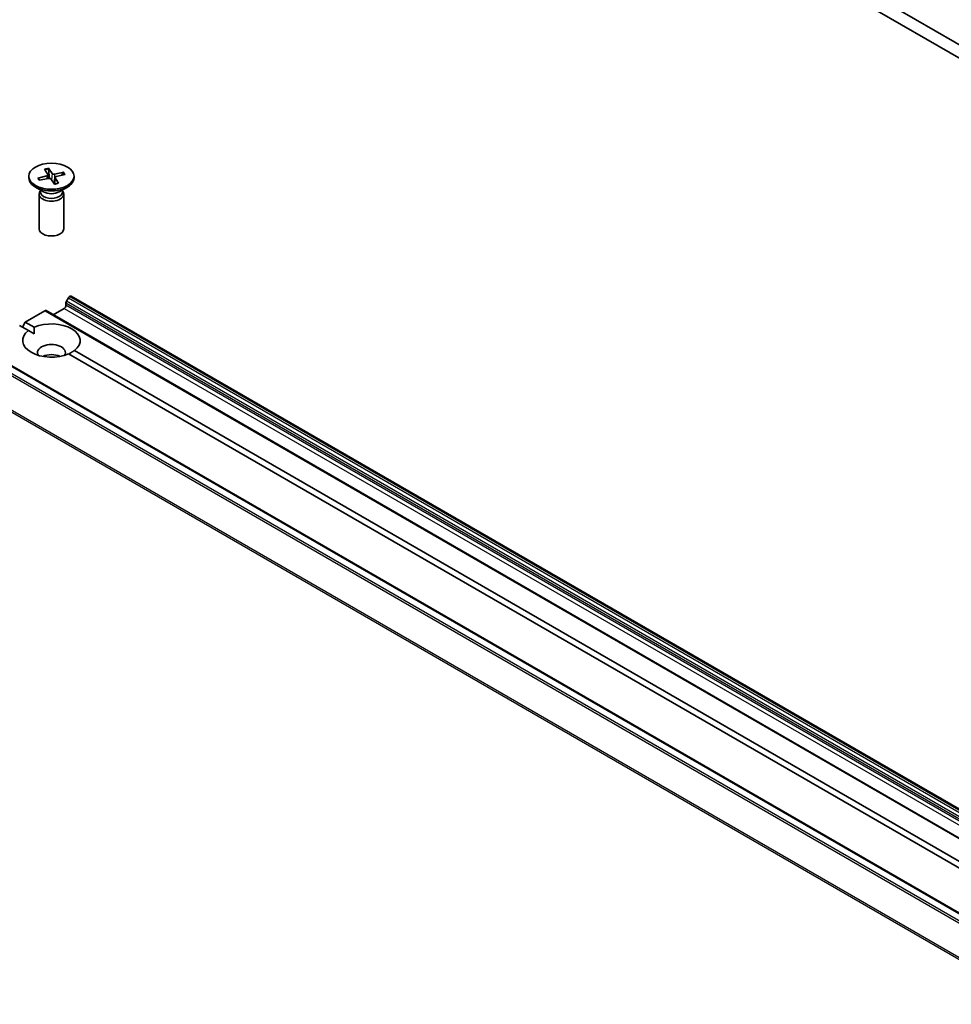
# Model space of a CAD drawing. Units: millimetres. Extents: x 7 to 8855, y 4 to 1971.
# Drawn here: x 129 to 140, y 65 to 76 of the extents above; entities that cross this region are included whole.
import ezdxf

# ---------------------------------------------------------------- set-up
doc = ezdxf.new("R2010")
doc.units = ezdxf.units.MM
doc.header["$LTSCALE"] = 0.5
doc.layers.add('Visible (ISO)', color=7, linetype='Continuous', lineweight=35)
doc.layers.add('Visible Narrow (ISO)', color=7, linetype='Continuous', lineweight=25)

msp = doc.modelspace()

# ---------------------------------------------------------------- linework, layer by layer
at = {"layer": 'Visible (ISO)'}
for p, q in [((156.60999, 66.2524), (131.53984, 80.72666)), ((131.53984, 80.5782), (156.60999, 66.10394)), ((129.51553, 74.66982), (129.55156, 74.61082)), ((129.55808, 74.67926), (129.5998, 74.62153)), ((129.57093, 74.5684), (129.56085, 74.6706)), ((129.34208, 74.59155), (129.34208, 74.57324)), ((129.44016, 74.57192), (129.54015, 74.596)), ((129.46151, 74.54837), (129.44796, 74.56937)), ((129.45652, 74.54735), (129.5587, 74.56815)), ((129.55268, 74.60763), (129.55696, 74.5678)), ((129.62608, 74.50383), (129.58436, 74.56157)), ((129.63148, 74.57693), (129.62395, 74.50679)), ((129.72764, 74.63574), (129.62546, 74.61494)), ((129.66863, 74.51328), (129.6326, 74.57228)), ((129.744, 74.61118), (129.64401, 74.58709)), ((129.71999, 74.62976), (129.70761, 74.60241)), ((129.84208, 74.59155), (129.84208, 74.57324)), ((129.50552, 74.4191), (129.4153, 74.47118)), ((129.46966, 74.4398), (129.46966, 74.41761)), ((129.67865, 74.4191), (129.76886, 74.47118)), ((129.7145, 74.4398), (129.7145, 74.41761)), ((129.45572, 74.39485), (129.45572, 74.00912)), ((129.46966, 74.43053), (129.46452, 74.42268)), ((129.7145, 74.43053), (129.71964, 74.42268)), ((129.72844, 74.39485), (129.72844, 74.00912)), ((129.77928, 73.24593), (129.75844, 73.20983)), ((129.79292, 73.26032), (129.79778, 73.26314)), ((154.23875, 59.16136), (129.81142, 73.26449)), ((129.61137, 73.05901), (129.7335, 73.12953)), ((129.75279, 73.16293), (129.75279, 73.19082)), ((129.30281, 72.97736), (129.51981, 73.10265)), ((153.96077, 59.00087), (129.53345, 73.104)), ((129.33726, 72.88325), (129.23853, 72.94025)), ((129.27067, 72.92169), (129.30281, 72.97736)), ((129.30281, 72.97736), (129.40154, 72.92036)), ((153.04952, 58.69744), (128.6222, 72.80057)), ((129.33726, 72.88325), (129.39923, 72.84746)), ((141.34576, 65.95013), (129.78262, 72.62612)), ((129.8469, 72.66323), (141.41004, 65.98725))]:
    msp.add_line(p, q, dxfattribs=at)
msp.add_ellipse((129.59208, 74.59155), major_axis=(-0.25, 0), ratio=0.57735027, dxfattribs=at)
for centre, major_axis, start_param, end_param in [((129.59208, 74.57324), (0.25, 0), 3.14159265, 6.28318531), ((129.53228, 74.6069), (0.02044, 0), 5.10762567, 6.62215156), ((129.5655, 74.55702), (-0.02044, 0), 3.53682934, 5.05135523), ((129.61866, 74.62607), (0.02044, 0), 3.53682934, 5.05135523), ((129.65188, 74.5762), (-0.02044, 0), 5.10762567, 6.62215156), ((129.59208, 74.39485), (0.13636, 0), 2.78022553, 6.64455243), ((129.59208, 74.41761), (0.12242, 0), 3.14159265, 6.28318531), ((129.59208, 74.46907), (-0.12242, 0), 0.78539816, 2.35619449), ((129.59208, 74.00912), (0.13636, 0), 3.14159265, 6.28318531), ((129.79292, 73.23806), (-0.01364, -0.02362), 3.92699082, 4.71238898), ((129.79778, 73.24087), (0.01364, 0.02362), 0, 0.78539816), ((129.7335, 73.15179), (-0.01364, -0.02362), 0.78539816, 2.35619449), ((129.77207, 73.20195), (-0.01364, -0.02362), 4.71238898, 5.49778714), ((129.51981, 73.08038), (0.01364, 0.02362), 0, 0.78539816), ((129.59208, 72.77324), (0.31818, 0), 5.64113471, 8.49603223), ((129.59208, 72.77324), (-0.31818, 0), 5.64113471, 8.49603223), ((129.59208, 72.63963), (0.15455, 0), 5.94396055, 9.76400272), ((129.59208, 72.52829), (-0.15455, 0), 4.04063807, 5.38413989)]:
    msp.add_ellipse(centre, major_axis=major_axis, ratio=0.57735027, start_param=start_param, end_param=end_param, dxfattribs=at)
for points, knots in [([(129.55808, 74.67926), (129.55852, 74.67865), (129.55903, 74.6777), (129.55977, 74.67584), (129.56015, 74.6746), (129.56059, 74.67261), (129.56075, 74.67156), (129.56085, 74.6706)], [0.0151653677, 0.0151653677, 0.0151653677, 0.0151653677, 0.0189753085, 0.0189753085, 0.0227334537, 0.0227334537, 0.0257677238, 0.0257677238, 0.0257677238, 0.0257677238]), ([(129.44016, 74.57192), (129.44122, 74.57217), (129.44249, 74.57225), (129.44447, 74.57196), (129.44554, 74.57156), (129.44693, 74.57063), (129.44753, 74.57001), (129.44796, 74.56937)], [0.0151653677, 0.0151653677, 0.0151653677, 0.0151653677, 0.0189753085, 0.0189753085, 0.0227334537, 0.0227334537, 0.0257677238, 0.0257677238, 0.0257677238, 0.0257677238]), ([(129.46117, 74.5483), (129.46054, 74.54899), (129.45993, 74.54968), (129.45868, 74.55115), (129.45805, 74.55192), (129.45684, 74.55347), (129.45625, 74.55425), (129.45513, 74.55581), (129.4546, 74.5566), (129.45408, 74.55738)], [6.164769033, 6.164769033, 6.164769033, 6.164769033, 6.193771471, 6.193771471, 6.225844861, 6.225844861, 6.257918251, 6.257918251, 6.289991641, 6.289991641, 6.289991641, 6.289991641]), ([(129.71999, 74.62976), (129.72038, 74.63059), (129.72093, 74.63146), (129.72226, 74.63299), (129.72331, 74.63387), (129.72528, 74.63503), (129.72655, 74.63552), (129.72764, 74.63574)], [0.0346183544, 0.0346183544, 0.0346183544, 0.0346183544, 0.0376526245, 0.0376526245, 0.0414107697, 0.0414107697, 0.0452207105, 0.0452207105, 0.0452207105, 0.0452207105]), ([(129.66651, 74.51475), (129.66389, 74.51389), (129.66121, 74.51306), (129.65578, 74.51151), (129.65302, 74.51079), (129.64742, 74.50943), (129.64458, 74.5088), (129.63883, 74.50764), (129.63593, 74.50711), (129.63033, 74.50619), (129.62763, 74.5058), (129.62492, 74.50545)], [4.559835521, 4.559835521, 4.559835521, 4.559835521, 4.620793622, 4.620793622, 4.681751723, 4.681751723, 4.742709823, 4.742709823, 4.803667924, 4.803667924, 4.859232764, 4.859232764, 4.859232764, 4.859232764]), ([(129.66651, 74.51475), (129.66679, 74.51483), (129.6671, 74.51479), (129.66777, 74.51443), (129.66824, 74.51391), (129.66863, 74.51328)], [0.03866746072, 0.03866746072, 0.03866746072, 0.03866746072, 0.04141076968, 0.04141076968, 0.04522071051, 0.04522071051, 0.04522071051, 0.04522071051])]:
    msp.add_open_spline(points, degree=3, knots=knots, dxfattribs=at)
for points in [[(129.39923, 72.84746), (129.39923, 72.88191), (129.40154, 72.92036)], [(129.8469, 72.66323), (129.81476, 72.64201), (129.78493, 72.62478)]]:
    msp.add_open_spline(points, degree=2, dxfattribs=at)
at = {"layer": 'Visible Narrow (ISO)'}
for p, q in [((129.54015, 74.596), (129.54138, 74.56463)), ((129.5998, 74.62153), (129.59287, 74.5498)), ((129.62546, 74.61494), (129.62787, 74.54335)), ((129.6326, 74.57228), (129.626, 74.50559)), ((129.77928, 73.24593), (154.2066, 59.14281)), ((154.22024, 59.1572), (129.79292, 73.26032)), ((129.79778, 73.26314), (154.22511, 59.16001)), ((129.7335, 73.12953), (154.16083, 59.0264)), ((129.75279, 73.19082), (154.18011, 59.0877)), ((154.18011, 59.05981), (129.75279, 73.16293)), ((154.18576, 59.1067), (129.75844, 73.20983)), ((129.51981, 73.10265), (153.94714, 58.99952)), ((128.60856, 72.79922), (153.03588, 58.69609)), ((128.52564, 72.74333), (152.95296, 58.64021)), ((152.96778, 58.65677), (128.54045, 72.7599)), ((128.37071, 72.43115), (152.79804, 58.32803)), ((152.80251, 58.34487), (128.37518, 72.44799))]:
    msp.add_line(p, q, dxfattribs=at)
for centre, major_axis, start_param, end_param in [((129.59208, 74.59155), (-0.15568, 0), 4.93256043, 5.22642048), ((129.59208, 74.5874), (0.14746, 0), 1.78417123, 2.0782209), ((129.59208, 74.59155), (-0.15568, 0), 0.22017144, 0.5140315), ((129.59208, 74.5874), (-0.14746, 0), 0.2133749, 0.36029514), ((129.59208, 74.5874), (0.14746, 0), 0.25591435, 0.52082804), ((129.59208, 74.59155), (0.15568, 0), 0.22017144, 0.5140315), ((129.59208, 74.59155), (0.15568, 0), 4.93256043, 5.22642048)]:
    msp.add_ellipse(centre, major_axis=major_axis, ratio=0.57735027, start_param=start_param, end_param=end_param, dxfattribs=at)

doc.saveas('drawing.dxf')
